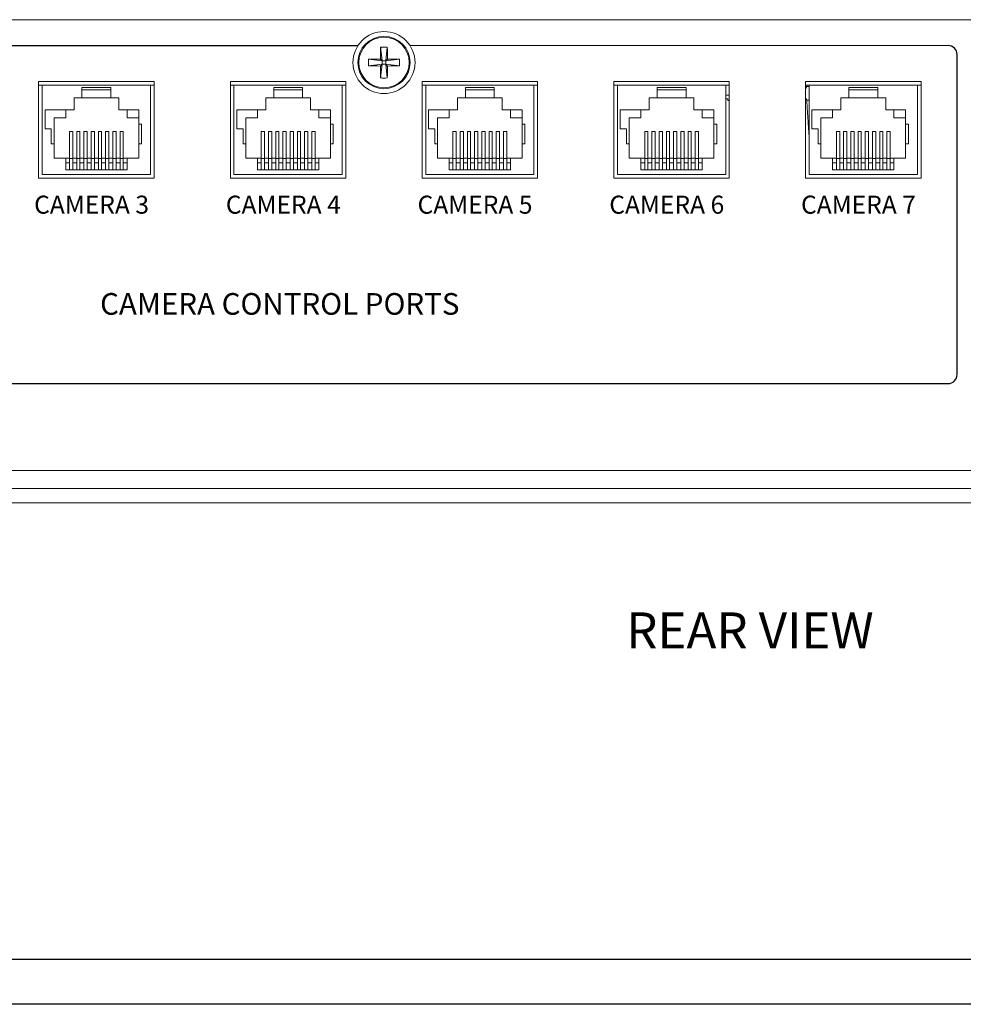
# Model space of a CAD drawing. Extents: x 106.1 to 139.6, y -124.7 to -100.2.
# Drawn here: x 114.2 to 119.4, y -124.7 to -119.2 of the extents above; entities that cross this region are included whole.
import ezdxf

# ---------------------------------------------------------------- set-up
doc = ezdxf.new("R2010")
doc.units = 0
doc.header["$MEASUREMENT"] = 0
doc.layers.get('0').update_dxf_attribs({"linetype": 'CONTINUOUS'})

msp = doc.modelspace()

# ---------------------------------------------------------------- linework, layer by layer
at = {"color": 7, "linetype": 'Continuous', "lineweight": 15}
for p, q in [((110.6219, -119.2307), (126.4469, -119.2307)), ((116.1597, -119.3826), (116.1684, -119.4584)), ((116.1966, -119.3826), (116.1879, -119.4584)), ((116.3217, -119.3737), (119.3044, -119.3737)), ((116.0925, -119.4498), (116.1684, -119.4584)), ((116.1684, -119.4584), (116.1587, -119.4488)), ((116.1975, -119.4488), (116.1879, -119.4584)), ((116.2638, -119.4498), (116.1879, -119.4584)), ((116.0925, -119.4866), (116.1684, -119.4779)), ((116.1587, -119.4876), (116.1684, -119.4779)), ((116.1597, -119.5538), (116.1684, -119.4779)), ((116.1879, -119.4584), (116.1684, -119.4584)), ((116.1684, -119.4584), (116.1684, -119.4779)), ((116.1684, -119.4779), (116.1879, -119.4779)), ((116.1879, -119.4779), (116.1879, -119.4584)), ((116.2638, -119.4866), (116.1879, -119.4779)), ((116.1966, -119.5538), (116.1879, -119.4779)), ((116.1879, -119.4779), (116.1975, -119.4876)), ((114.2644, -119.5737), (114.2644, -120.1087)), ((114.9044, -119.5737), (114.2644, -119.5737)), ((114.2644, -119.5937), (114.2844, -119.5937)), ((114.2844, -119.5937), (114.2844, -120.0887)), ((114.2844, -119.5937), (114.8844, -119.5937)), ((114.5044, -119.6637), (114.5044, -119.6066)), ((114.5044, -119.6066), (114.6644, -119.6066)), ((114.6644, -119.6637), (114.6644, -119.6066)), ((114.8844, -120.0887), (114.8844, -119.5937)), ((114.8844, -119.5937), (114.9044, -119.5937)), ((114.9044, -120.1087), (114.9044, -119.5737)), ((115.3269, -119.5737), (115.3269, -120.1087)), ((115.9669, -119.5737), (115.3269, -119.5737)), ((115.3269, -119.5937), (115.3469, -119.5937)), ((115.3469, -119.5937), (115.3469, -120.0887)), ((115.3469, -119.5937), (115.9469, -119.5937)), ((115.5669, -119.6637), (115.5669, -119.6066)), ((115.5669, -119.6066), (115.7269, -119.6066)), ((115.7269, -119.6637), (115.7269, -119.6066)), ((115.9469, -120.0887), (115.9469, -119.5937)), ((115.9469, -119.5937), (115.9669, -119.5937)), ((115.9669, -120.1087), (115.9669, -119.5737)), ((116.3894, -119.5737), (116.3894, -120.1087)), ((117.0294, -119.5737), (116.3894, -119.5737)), ((116.3894, -119.5937), (116.4094, -119.5937)), ((116.4094, -119.5937), (116.4094, -120.0887)), ((116.4094, -119.5937), (117.0094, -119.5937)), ((116.6294, -119.6637), (116.6294, -119.6066)), ((116.6294, -119.6066), (116.7894, -119.6066)), ((116.7894, -119.6637), (116.7894, -119.6066)), ((117.0094, -120.0887), (117.0094, -119.5937)), ((117.0094, -119.5937), (117.0294, -119.5937)), ((117.0294, -120.1087), (117.0294, -119.5737)), ((117.4519, -119.5737), (117.4519, -120.1087)), ((118.0919, -119.5737), (117.4519, -119.5737)), ((117.4519, -119.5937), (117.4719, -119.5937)), ((117.4719, -119.5937), (117.4719, -120.0887)), ((117.4719, -119.5937), (118.0719, -119.5937)), ((117.6919, -119.6637), (117.6919, -119.6066)), ((117.6919, -119.6066), (117.8519, -119.6066)), ((117.8519, -119.6637), (117.8519, -119.6066)), ((118.0719, -120.0887), (118.0719, -119.5937)), ((118.0719, -119.5937), (118.0919, -119.5937)), ((118.0919, -120.1087), (118.0919, -119.5737)), ((118.5144, -119.5737), (118.5144, -120.1087)), ((119.1544, -119.5737), (118.5144, -119.5737)), ((118.5144, -119.5937), (118.5344, -119.5937)), ((118.5208, -119.6012), (118.5344, -119.6012)), ((118.5344, -119.5937), (118.5344, -120.0887)), ((118.5344, -119.5937), (119.1344, -119.5937)), ((118.7544, -119.6637), (118.7544, -119.6066)), ((118.7544, -119.6066), (118.9144, -119.6066)), ((118.9144, -119.6637), (118.9144, -119.6066)), ((119.1344, -120.0887), (119.1344, -119.5937)), ((119.1344, -119.5937), (119.1544, -119.5937)), ((119.1544, -120.1087), (119.1544, -119.5737)), ((114.4604, -119.6637), (114.5044, -119.6637)), ((114.4604, -119.7297), (114.4604, -119.6637)), ((114.6644, -119.6187), (114.5044, -119.6187)), ((114.6644, -119.6637), (114.5044, -119.6637)), ((114.6644, -119.6637), (114.7084, -119.6637)), ((114.7084, -119.6637), (114.7084, -119.7297)), ((115.5229, -119.6637), (115.5669, -119.6637)), ((115.5229, -119.7297), (115.5229, -119.6637)), ((115.7269, -119.6187), (115.5669, -119.6187)), ((115.7269, -119.6637), (115.5669, -119.6637)), ((115.7269, -119.6637), (115.7709, -119.6637)), ((115.7709, -119.6637), (115.7709, -119.7297)), ((116.5854, -119.6637), (116.6294, -119.6637)), ((116.5854, -119.7297), (116.5854, -119.6637)), ((116.7894, -119.6187), (116.6294, -119.6187)), ((116.7894, -119.6637), (116.6294, -119.6637)), ((116.7894, -119.6637), (116.8334, -119.6637)), ((116.8334, -119.6637), (116.8334, -119.7297)), ((117.6479, -119.6637), (117.6919, -119.6637)), ((117.6479, -119.7297), (117.6479, -119.6637)), ((117.8519, -119.6187), (117.6919, -119.6187)), ((117.8519, -119.6637), (117.6919, -119.6637)), ((117.8519, -119.6637), (117.8959, -119.6637)), ((117.8959, -119.6637), (117.8959, -119.7297)), ((118.0919, -119.6487), (118.0719, -119.6487)), ((118.0828, -119.6686), (118.0838, -119.6795)), ((118.7104, -119.7297), (118.7104, -119.6637)), ((118.7104, -119.6637), (118.7544, -119.6637)), ((118.9144, -119.6187), (118.7544, -119.6187)), ((118.9144, -119.6637), (118.7544, -119.6637)), ((118.9144, -119.6637), (118.9584, -119.6637)), ((118.9584, -119.6637), (118.9584, -119.7297)), ((118.0838, -119.6795), (118.0919, -119.6789)), ((118.5208, -119.6762), (118.5344, -119.6762)), ((114.2999, -119.7297), (114.4604, -119.7297)), ((114.2999, -119.8357), (114.2999, -119.7297)), ((114.3499, -119.9197), (114.3499, -119.7747)), ((114.3499, -119.7747), (114.4144, -119.7747)), ((114.4144, -119.7297), (114.4144, -119.7747)), ((114.7084, -119.7297), (114.8189, -119.7297)), ((114.7544, -119.7297), (114.7544, -119.7747)), ((114.8189, -119.7747), (114.7544, -119.7747)), ((114.8189, -119.7297), (114.8189, -119.8097)), ((115.3624, -119.7297), (115.5229, -119.7297)), ((115.3624, -119.8357), (115.3624, -119.7297)), ((115.4124, -119.9197), (115.4124, -119.7747)), ((115.4124, -119.7747), (115.4769, -119.7747)), ((115.4769, -119.7297), (115.4769, -119.7747)), ((115.7709, -119.7297), (115.8814, -119.7297)), ((115.8169, -119.7297), (115.8169, -119.7747)), ((115.8814, -119.7747), (115.8169, -119.7747)), ((115.8814, -119.7297), (115.8814, -119.8097)), ((116.4249, -119.7297), (116.5854, -119.7297)), ((116.4249, -119.8357), (116.4249, -119.7297)), ((116.4749, -119.9197), (116.4749, -119.7747)), ((116.4749, -119.7747), (116.5394, -119.7747)), ((116.5394, -119.7297), (116.5394, -119.7747)), ((116.8334, -119.7297), (116.9439, -119.7297)), ((116.8794, -119.7297), (116.8794, -119.7747)), ((116.9439, -119.7747), (116.8794, -119.7747)), ((116.9439, -119.7297), (116.9439, -119.8097)), ((117.4874, -119.7297), (117.6479, -119.7297)), ((117.4874, -119.8357), (117.4874, -119.7297)), ((117.5374, -119.9197), (117.5374, -119.7747)), ((117.5374, -119.7747), (117.6019, -119.7747)), ((117.6019, -119.7297), (117.6019, -119.7747)), ((117.8959, -119.7297), (118.0064, -119.7297)), ((117.9419, -119.7297), (117.9419, -119.7747)), ((118.0064, -119.7747), (117.9419, -119.7747)), ((118.0064, -119.7297), (118.0064, -119.8097)), ((118.5499, -119.7297), (118.7104, -119.7297)), ((118.5499, -119.8357), (118.5499, -119.7297)), ((118.5999, -119.9197), (118.5999, -119.7747)), ((118.5999, -119.7747), (118.6644, -119.7747)), ((118.6644, -119.7297), (118.6644, -119.7747)), ((118.9584, -119.7297), (119.0689, -119.7297)), ((119.0044, -119.7297), (119.0044, -119.7747)), ((119.0689, -119.7747), (119.0044, -119.7747)), ((119.0689, -119.7297), (119.0689, -119.8097)), ((114.3344, -119.8357), (114.2999, -119.8357)), ((114.3344, -119.9197), (114.3344, -119.8357)), ((114.8189, -119.8097), (114.8189, -119.9197)), ((114.8189, -119.8097), (114.8344, -119.8097)), ((114.8344, -119.8097), (114.8344, -119.9197)), ((115.3969, -119.8357), (115.3624, -119.8357)), ((115.3969, -119.9197), (115.3969, -119.8357)), ((115.8814, -119.8097), (115.8814, -119.9197)), ((115.8814, -119.8097), (115.8969, -119.8097)), ((115.8969, -119.8097), (115.8969, -119.9197)), ((116.4594, -119.8357), (116.4249, -119.8357)), ((116.4594, -119.9197), (116.4594, -119.8357)), ((116.9439, -119.8097), (116.9439, -119.9197)), ((116.9439, -119.8097), (116.9594, -119.8097)), ((116.9594, -119.8097), (116.9594, -119.9197)), ((117.5219, -119.8357), (117.4874, -119.8357)), ((117.5219, -119.9197), (117.5219, -119.8357)), ((118.0064, -119.8097), (118.0064, -119.9197)), ((118.0064, -119.8097), (118.0219, -119.8097)), ((118.0219, -119.8097), (118.0219, -119.9197)), ((118.5844, -119.8357), (118.5499, -119.8357)), ((118.5844, -119.9197), (118.5844, -119.8357)), ((119.0689, -119.8097), (119.0689, -119.9197)), ((119.0689, -119.8097), (119.0844, -119.8097)), ((119.0844, -119.8097), (119.0844, -119.9197)), ((114.4354, -119.8499), (114.4354, -119.9999)), ((114.4354, -119.8499), (114.4534, -119.8499)), ((114.4534, -119.9999), (114.4534, -119.8499)), ((114.4754, -119.9999), (114.4754, -119.8499)), ((114.4754, -119.8499), (114.4934, -119.8499)), ((114.4934, -119.9999), (114.4934, -119.8499)), ((114.5154, -119.9999), (114.5154, -119.8499)), ((114.5154, -119.8499), (114.5334, -119.8499)), ((114.5334, -119.9999), (114.5334, -119.8499)), ((114.5554, -119.9999), (114.5554, -119.8499)), ((114.5554, -119.8499), (114.5734, -119.8499)), ((114.5734, -119.9999), (114.5734, -119.8499)), ((114.5954, -119.9999), (114.5954, -119.8499)), ((114.5954, -119.8499), (114.6134, -119.8499)), ((114.6134, -119.9999), (114.6134, -119.8499)), ((114.6354, -119.9999), (114.6354, -119.8499)), ((114.6354, -119.8499), (114.6534, -119.8499)), ((114.6534, -119.9999), (114.6534, -119.8499)), ((114.6754, -119.9999), (114.6754, -119.8499)), ((114.6754, -119.8499), (114.6934, -119.8499)), ((114.6934, -119.9999), (114.6934, -119.8499)), ((114.7154, -119.9999), (114.7154, -119.8499)), ((114.7154, -119.8499), (114.7334, -119.8499)), ((114.7334, -119.9999), (114.7334, -119.8499)), ((115.4979, -119.8499), (115.4979, -119.9999)), ((115.4979, -119.8499), (115.5159, -119.8499)), ((115.5159, -119.9999), (115.5159, -119.8499)), ((115.5379, -119.9999), (115.5379, -119.8499)), ((115.5379, -119.8499), (115.5559, -119.8499)), ((115.5559, -119.9999), (115.5559, -119.8499)), ((115.5779, -119.9999), (115.5779, -119.8499)), ((115.5779, -119.8499), (115.5959, -119.8499)), ((115.5959, -119.9999), (115.5959, -119.8499)), ((115.6179, -119.9999), (115.6179, -119.8499)), ((115.6179, -119.8499), (115.6359, -119.8499)), ((115.6359, -119.9999), (115.6359, -119.8499)), ((115.6579, -119.9999), (115.6579, -119.8499)), ((115.6579, -119.8499), (115.6759, -119.8499)), ((115.6759, -119.9999), (115.6759, -119.8499)), ((115.6979, -119.9999), (115.6979, -119.8499)), ((115.6979, -119.8499), (115.7159, -119.8499)), ((115.7159, -119.9999), (115.7159, -119.8499)), ((115.7379, -119.9999), (115.7379, -119.8499)), ((115.7379, -119.8499), (115.7559, -119.8499)), ((115.7559, -119.9999), (115.7559, -119.8499)), ((115.7779, -119.9999), (115.7779, -119.8499)), ((115.7779, -119.8499), (115.7959, -119.8499)), ((115.7959, -119.9999), (115.7959, -119.8499)), ((116.5604, -119.8499), (116.5604, -119.9999)), ((116.5604, -119.8499), (116.5784, -119.8499)), ((116.5784, -119.9999), (116.5784, -119.8499)), ((116.6004, -119.9999), (116.6004, -119.8499)), ((116.6004, -119.8499), (116.6184, -119.8499)), ((116.6184, -119.9999), (116.6184, -119.8499)), ((116.6404, -119.9999), (116.6404, -119.8499)), ((116.6404, -119.8499), (116.6584, -119.8499)), ((116.6584, -119.9999), (116.6584, -119.8499)), ((116.6804, -119.9999), (116.6804, -119.8499)), ((116.6804, -119.8499), (116.6984, -119.8499)), ((116.6984, -119.9999), (116.6984, -119.8499)), ((116.7204, -119.9999), (116.7204, -119.8499)), ((116.7204, -119.8499), (116.7384, -119.8499)), ((116.7384, -119.9999), (116.7384, -119.8499)), ((116.7604, -119.9999), (116.7604, -119.8499)), ((116.7604, -119.8499), (116.7784, -119.8499)), ((116.7784, -119.9999), (116.7784, -119.8499)), ((116.8004, -119.9999), (116.8004, -119.8499)), ((116.8004, -119.8499), (116.8184, -119.8499)), ((116.8184, -119.9999), (116.8184, -119.8499)), ((116.8404, -119.9999), (116.8404, -119.8499)), ((116.8404, -119.8499), (116.8584, -119.8499)), ((116.8584, -119.9999), (116.8584, -119.8499)), ((117.6229, -119.8499), (117.6229, -119.9999)), ((117.6229, -119.8499), (117.6409, -119.8499)), ((117.6409, -119.9999), (117.6409, -119.8499)), ((117.6629, -119.9999), (117.6629, -119.8499)), ((117.6629, -119.8499), (117.6809, -119.8499)), ((117.6809, -119.9999), (117.6809, -119.8499)), ((117.7029, -119.9999), (117.7029, -119.8499)), ((117.7029, -119.8499), (117.7209, -119.8499)), ((117.7209, -119.9999), (117.7209, -119.8499)), ((117.7429, -119.9999), (117.7429, -119.8499)), ((117.7429, -119.8499), (117.7609, -119.8499)), ((117.7609, -119.9999), (117.7609, -119.8499)), ((117.7829, -119.9999), (117.7829, -119.8499)), ((117.7829, -119.8499), (117.8009, -119.8499)), ((117.8009, -119.9999), (117.8009, -119.8499)), ((117.8229, -119.9999), (117.8229, -119.8499)), ((117.8229, -119.8499), (117.8409, -119.8499)), ((117.8409, -119.9999), (117.8409, -119.8499)), ((117.8629, -119.9999), (117.8629, -119.8499)), ((117.8629, -119.8499), (117.8809, -119.8499)), ((117.8809, -119.9999), (117.8809, -119.8499)), ((117.9029, -119.9999), (117.9029, -119.8499)), ((117.9029, -119.8499), (117.9209, -119.8499)), ((117.9209, -119.9999), (117.9209, -119.8499)), ((118.6854, -119.8499), (118.6854, -119.9999)), ((118.6854, -119.8499), (118.7034, -119.8499)), ((118.7034, -119.9999), (118.7034, -119.8499)), ((118.7254, -119.9999), (118.7254, -119.8499)), ((118.7254, -119.8499), (118.7434, -119.8499)), ((118.7434, -119.9999), (118.7434, -119.8499)), ((118.7654, -119.9999), (118.7654, -119.8499)), ((118.7654, -119.8499), (118.7834, -119.8499)), ((118.7834, -119.9999), (118.7834, -119.8499)), ((118.8054, -119.9999), (118.8054, -119.8499)), ((118.8054, -119.8499), (118.8234, -119.8499)), ((118.8234, -119.9999), (118.8234, -119.8499)), ((118.8454, -119.9999), (118.8454, -119.8499)), ((118.8454, -119.8499), (118.8634, -119.8499)), ((118.8634, -119.9999), (118.8634, -119.8499)), ((118.8854, -119.9999), (118.8854, -119.8499)), ((118.8854, -119.8499), (118.9034, -119.8499)), ((118.9034, -119.9999), (118.9034, -119.8499)), ((118.9254, -119.9999), (118.9254, -119.8499)), ((118.9254, -119.8499), (118.9434, -119.8499)), ((118.9434, -119.9999), (118.9434, -119.8499)), ((118.9654, -119.9999), (118.9654, -119.8499)), ((118.9654, -119.8499), (118.9834, -119.8499)), ((118.9834, -119.9999), (118.9834, -119.8499)), ((114.3499, -119.9197), (114.3344, -119.9197)), ((114.3499, -119.9987), (114.3499, -119.9197)), ((114.8189, -119.9197), (114.8189, -119.9987)), ((114.8344, -119.9197), (114.8189, -119.9197)), ((115.4124, -119.9197), (115.3969, -119.9197)), ((115.4124, -119.9987), (115.4124, -119.9197)), ((115.8814, -119.9197), (115.8814, -119.9987)), ((115.8969, -119.9197), (115.8814, -119.9197)), ((116.4749, -119.9197), (116.4594, -119.9197)), ((116.4749, -119.9987), (116.4749, -119.9197)), ((116.9439, -119.9197), (116.9439, -119.9987)), ((116.9594, -119.9197), (116.9439, -119.9197)), ((117.5374, -119.9197), (117.5219, -119.9197)), ((117.5374, -119.9987), (117.5374, -119.9197)), ((118.0064, -119.9197), (118.0064, -119.9987)), ((118.0219, -119.9197), (118.0064, -119.9197)), ((118.5999, -119.9197), (118.5844, -119.9197)), ((118.5999, -119.9987), (118.5999, -119.9197)), ((119.0689, -119.9197), (119.0689, -119.9987)), ((119.0844, -119.9197), (119.0689, -119.9197)), ((114.4144, -119.9987), (114.3499, -119.9987)), ((114.4144, -120.0637), (114.4144, -119.9987)), ((114.4354, -119.9987), (114.4144, -119.9987)), ((114.4354, -119.9999), (114.4354, -120.0637)), ((114.4354, -119.9999), (114.4534, -119.9999)), ((114.4754, -119.9987), (114.4534, -119.9987)), ((114.4534, -120.0637), (114.4534, -119.9999)), ((114.4754, -120.0637), (114.4754, -119.9999)), ((114.4754, -119.9999), (114.4934, -119.9999)), ((114.5154, -119.9987), (114.4934, -119.9987)), ((114.4934, -120.0637), (114.4934, -119.9999)), ((114.5154, -120.0637), (114.5154, -119.9999)), ((114.5154, -119.9999), (114.5334, -119.9999)), ((114.5554, -119.9987), (114.5334, -119.9987)), ((114.5334, -120.0637), (114.5334, -119.9999)), ((114.5554, -119.9999), (114.5734, -119.9999)), ((114.5554, -120.0637), (114.5554, -119.9999)), ((114.5954, -119.9987), (114.5734, -119.9987)), ((114.5734, -120.0637), (114.5734, -119.9999)), ((114.5954, -120.0637), (114.5954, -119.9999)), ((114.5954, -119.9999), (114.6134, -119.9999)), ((114.6354, -119.9987), (114.6134, -119.9987)), ((114.6134, -120.0637), (114.6134, -119.9999)), ((114.6354, -120.0637), (114.6354, -119.9999)), ((114.6354, -119.9999), (114.6534, -119.9999)), ((114.6754, -119.9987), (114.6534, -119.9987)), ((114.6534, -120.0637), (114.6534, -119.9999)), ((114.6754, -119.9999), (114.6934, -119.9999)), ((114.6754, -120.0637), (114.6754, -119.9999)), ((114.7154, -119.9987), (114.6934, -119.9987)), ((114.6934, -120.0637), (114.6934, -119.9999)), ((114.7154, -120.0637), (114.7154, -119.9999)), ((114.7154, -119.9999), (114.7334, -119.9999)), ((114.7544, -119.9987), (114.7334, -119.9987)), ((114.7334, -120.0637), (114.7334, -119.9999)), ((114.7544, -120.0637), (114.7544, -119.9987)), ((114.8189, -119.9987), (114.7544, -119.9987)), ((115.4769, -119.9987), (115.4124, -119.9987)), ((115.4769, -120.0637), (115.4769, -119.9987)), ((115.4979, -119.9987), (115.4769, -119.9987)), ((115.4979, -119.9999), (115.4979, -120.0637)), ((115.4979, -119.9999), (115.5159, -119.9999)), ((115.5379, -119.9987), (115.5159, -119.9987)), ((115.5159, -120.0637), (115.5159, -119.9999)), ((115.5379, -119.9999), (115.5559, -119.9999)), ((115.5379, -120.0637), (115.5379, -119.9999)), ((115.5779, -119.9987), (115.5559, -119.9987)), ((115.5559, -120.0637), (115.5559, -119.9999)), ((115.5779, -120.0637), (115.5779, -119.9999)), ((115.5779, -119.9999), (115.5959, -119.9999)), ((115.6179, -119.9987), (115.5959, -119.9987)), ((115.5959, -120.0637), (115.5959, -119.9999)), ((115.6179, -119.9999), (115.6359, -119.9999)), ((115.6179, -120.0637), (115.6179, -119.9999)), ((115.6579, -119.9987), (115.6359, -119.9987)), ((115.6359, -120.0637), (115.6359, -119.9999)), ((115.6579, -120.0637), (115.6579, -119.9999)), ((115.6579, -119.9999), (115.6759, -119.9999)), ((115.6979, -119.9987), (115.6759, -119.9987)), ((115.6759, -120.0637), (115.6759, -119.9999)), ((115.6979, -119.9999), (115.7159, -119.9999)), ((115.6979, -120.0637), (115.6979, -119.9999)), ((115.7379, -119.9987), (115.7159, -119.9987)), ((115.7159, -120.0637), (115.7159, -119.9999)), ((115.7379, -119.9999), (115.7559, -119.9999)), ((115.7379, -120.0637), (115.7379, -119.9999)), ((115.7779, -119.9987), (115.7559, -119.9987)), ((115.7559, -120.0637), (115.7559, -119.9999)), ((115.7779, -120.0637), (115.7779, -119.9999)), ((115.7779, -119.9999), (115.7959, -119.9999)), ((115.8169, -119.9987), (115.7959, -119.9987)), ((115.7959, -120.0637), (115.7959, -119.9999)), ((115.8169, -120.0637), (115.8169, -119.9987)), ((115.8814, -119.9987), (115.8169, -119.9987)), ((116.5394, -119.9987), (116.4749, -119.9987)), ((116.5394, -120.0637), (116.5394, -119.9987)), ((116.5604, -119.9987), (116.5394, -119.9987)), ((116.5604, -119.9999), (116.5604, -120.0637)), ((116.5604, -119.9999), (116.5784, -119.9999)), ((116.6004, -119.9987), (116.5784, -119.9987)), ((116.5784, -120.0637), (116.5784, -119.9999)), ((116.6004, -119.9999), (116.6184, -119.9999)), ((116.6004, -120.0637), (116.6004, -119.9999)), ((116.6404, -119.9987), (116.6184, -119.9987)), ((116.6184, -120.0637), (116.6184, -119.9999)), ((116.6404, -120.0637), (116.6404, -119.9999)), ((116.6404, -119.9999), (116.6584, -119.9999)), ((116.6804, -119.9987), (116.6584, -119.9987)), ((116.6584, -120.0637), (116.6584, -119.9999)), ((116.6804, -120.0637), (116.6804, -119.9999)), ((116.6804, -119.9999), (116.6984, -119.9999)), ((116.7204, -119.9987), (116.6984, -119.9987)), ((116.6984, -120.0637), (116.6984, -119.9999)), ((116.7204, -120.0637), (116.7204, -119.9999)), ((116.7204, -119.9999), (116.7384, -119.9999)), ((116.7604, -119.9987), (116.7384, -119.9987)), ((116.7384, -120.0637), (116.7384, -119.9999)), ((116.7604, -120.0637), (116.7604, -119.9999)), ((116.7604, -119.9999), (116.7784, -119.9999)), ((116.8004, -119.9987), (116.7784, -119.9987)), ((116.7784, -120.0637), (116.7784, -119.9999)), ((116.8004, -120.0637), (116.8004, -119.9999)), ((116.8004, -119.9999), (116.8184, -119.9999)), ((116.8404, -119.9987), (116.8184, -119.9987)), ((116.8184, -120.0637), (116.8184, -119.9999)), ((116.8404, -119.9999), (116.8584, -119.9999)), ((116.8404, -120.0637), (116.8404, -119.9999)), ((116.8794, -119.9987), (116.8584, -119.9987)), ((116.8584, -120.0637), (116.8584, -119.9999)), ((116.8794, -120.0637), (116.8794, -119.9987)), ((116.9439, -119.9987), (116.8794, -119.9987)), ((117.6019, -119.9987), (117.5374, -119.9987)), ((117.6019, -120.0637), (117.6019, -119.9987)), ((117.6229, -119.9987), (117.6019, -119.9987)), ((117.6229, -119.9999), (117.6229, -120.0637)), ((117.6229, -119.9999), (117.6409, -119.9999)), ((117.6629, -119.9987), (117.6409, -119.9987)), ((117.6409, -120.0637), (117.6409, -119.9999)), ((117.6629, -119.9999), (117.6809, -119.9999)), ((117.6629, -120.0637), (117.6629, -119.9999)), ((117.7029, -119.9987), (117.6809, -119.9987)), ((117.6809, -120.0637), (117.6809, -119.9999)), ((117.7029, -120.0637), (117.7029, -119.9999)), ((117.7029, -119.9999), (117.7209, -119.9999)), ((117.7429, -119.9987), (117.7209, -119.9987)), ((117.7209, -120.0637), (117.7209, -119.9999)), ((117.7429, -119.9999), (117.7609, -119.9999)), ((117.7429, -120.0637), (117.7429, -119.9999)), ((117.7829, -119.9987), (117.7609, -119.9987)), ((117.7609, -120.0637), (117.7609, -119.9999)), ((117.7829, -120.0637), (117.7829, -119.9999)), ((117.7829, -119.9999), (117.8009, -119.9999)), ((117.8229, -119.9987), (117.8009, -119.9987)), ((117.8009, -120.0637), (117.8009, -119.9999)), ((117.8229, -119.9999), (117.8409, -119.9999)), ((117.8229, -120.0637), (117.8229, -119.9999)), ((117.8629, -119.9987), (117.8409, -119.9987)), ((117.8409, -120.0637), (117.8409, -119.9999)), ((117.8629, -119.9999), (117.8809, -119.9999)), ((117.8629, -120.0637), (117.8629, -119.9999)), ((117.9029, -119.9987), (117.8809, -119.9987)), ((117.8809, -120.0637), (117.8809, -119.9999)), ((117.9029, -120.0637), (117.9029, -119.9999)), ((117.9029, -119.9999), (117.9209, -119.9999)), ((117.9419, -119.9987), (117.9209, -119.9987)), ((117.9209, -120.0637), (117.9209, -119.9999)), ((117.9419, -120.0637), (117.9419, -119.9987)), ((118.0064, -119.9987), (117.9419, -119.9987)), ((118.6644, -119.9987), (118.5999, -119.9987)), ((118.6644, -120.0637), (118.6644, -119.9987)), ((118.6854, -119.9987), (118.6644, -119.9987)), ((118.6854, -119.9999), (118.6854, -120.0637)), ((118.6854, -119.9999), (118.7034, -119.9999)), ((118.7254, -119.9987), (118.7034, -119.9987)), ((118.7034, -120.0637), (118.7034, -119.9999)), ((118.7254, -120.0637), (118.7254, -119.9999)), ((118.7254, -119.9999), (118.7434, -119.9999)), ((118.7654, -119.9987), (118.7434, -119.9987)), ((118.7434, -120.0637), (118.7434, -119.9999)), ((118.7654, -120.0637), (118.7654, -119.9999)), ((118.7654, -119.9999), (118.7834, -119.9999)), ((118.8054, -119.9987), (118.7834, -119.9987)), ((118.7834, -120.0637), (118.7834, -119.9999)), ((118.8054, -120.0637), (118.8054, -119.9999)), ((118.8054, -119.9999), (118.8234, -119.9999)), ((118.8454, -119.9987), (118.8234, -119.9987)), ((118.8234, -120.0637), (118.8234, -119.9999)), ((118.8454, -120.0637), (118.8454, -119.9999)), ((118.8454, -119.9999), (118.8634, -119.9999)), ((118.8854, -119.9987), (118.8634, -119.9987)), ((118.8634, -120.0637), (118.8634, -119.9999)), ((118.8854, -120.0637), (118.8854, -119.9999)), ((118.8854, -119.9999), (118.9034, -119.9999)), ((118.9254, -119.9987), (118.9034, -119.9987)), ((118.9034, -120.0637), (118.9034, -119.9999)), ((118.9254, -120.0637), (118.9254, -119.9999)), ((118.9254, -119.9999), (118.9434, -119.9999)), ((118.9654, -119.9987), (118.9434, -119.9987)), ((118.9434, -120.0637), (118.9434, -119.9999)), ((118.9654, -119.9999), (118.9834, -119.9999)), ((118.9654, -120.0637), (118.9654, -119.9999)), ((119.0044, -119.9987), (118.9834, -119.9987)), ((118.9834, -120.0637), (118.9834, -119.9999)), ((119.0044, -120.0637), (119.0044, -119.9987)), ((119.0689, -119.9987), (119.0044, -119.9987)), ((114.4144, -120.0237), (114.4354, -120.0237)), ((114.4534, -120.0237), (114.4754, -120.0237)), ((114.4934, -120.0237), (114.5154, -120.0237)), ((114.5334, -120.0237), (114.5554, -120.0237)), ((114.5734, -120.0237), (114.5954, -120.0237)), ((114.6134, -120.0237), (114.6354, -120.0237)), ((114.6534, -120.0237), (114.6754, -120.0237)), ((114.6934, -120.0237), (114.7154, -120.0237)), ((114.7334, -120.0237), (114.7544, -120.0237)), ((115.4769, -120.0237), (115.4979, -120.0237)), ((115.5159, -120.0237), (115.5379, -120.0237)), ((115.5559, -120.0237), (115.5779, -120.0237)), ((115.5959, -120.0237), (115.6179, -120.0237)), ((115.6359, -120.0237), (115.6579, -120.0237)), ((115.6759, -120.0237), (115.6979, -120.0237)), ((115.7159, -120.0237), (115.7379, -120.0237)), ((115.7559, -120.0237), (115.7779, -120.0237)), ((115.7959, -120.0237), (115.8169, -120.0237)), ((116.5394, -120.0237), (116.5604, -120.0237)), ((116.5784, -120.0237), (116.6004, -120.0237)), ((116.6184, -120.0237), (116.6404, -120.0237)), ((116.6584, -120.0237), (116.6804, -120.0237)), ((116.6984, -120.0237), (116.7204, -120.0237)), ((116.7384, -120.0237), (116.7604, -120.0237)), ((116.7784, -120.0237), (116.8004, -120.0237)), ((116.8184, -120.0237), (116.8404, -120.0237)), ((116.8584, -120.0237), (116.8794, -120.0237)), ((117.6019, -120.0237), (117.6229, -120.0237)), ((117.6409, -120.0237), (117.6629, -120.0237)), ((117.6809, -120.0237), (117.7029, -120.0237)), ((117.7209, -120.0237), (117.7429, -120.0237)), ((117.7609, -120.0237), (117.7829, -120.0237)), ((117.8009, -120.0237), (117.8229, -120.0237)), ((117.8409, -120.0237), (117.8629, -120.0237)), ((117.8809, -120.0237), (117.9029, -120.0237)), ((117.9209, -120.0237), (117.9419, -120.0237)), ((118.6644, -120.0237), (118.6854, -120.0237)), ((118.7034, -120.0237), (118.7254, -120.0237)), ((118.7434, -120.0237), (118.7654, -120.0237)), ((118.7834, -120.0237), (118.8054, -120.0237)), ((118.8234, -120.0237), (118.8454, -120.0237)), ((118.8634, -120.0237), (118.8854, -120.0237)), ((118.9034, -120.0237), (118.9254, -120.0237)), ((118.9434, -120.0237), (118.9654, -120.0237)), ((118.9834, -120.0237), (119.0044, -120.0237)), ((114.2644, -120.1087), (114.9044, -120.1087)), ((114.2844, -120.0887), (114.8844, -120.0887)), ((114.7544, -120.0637), (114.4144, -120.0637)), ((115.3269, -120.1087), (115.9669, -120.1087)), ((115.3469, -120.0887), (115.9469, -120.0887)), ((115.8169, -120.0637), (115.4769, -120.0637)), ((116.3894, -120.1087), (117.0294, -120.1087)), ((116.4094, -120.0887), (117.0094, -120.0887)), ((116.8794, -120.0637), (116.5394, -120.0637)), ((117.4519, -120.1087), (118.0919, -120.1087)), ((117.4719, -120.0887), (118.0719, -120.0887)), ((117.9419, -120.0637), (117.6019, -120.0637)), ((118.5144, -120.1087), (119.1544, -120.1087)), ((118.5344, -120.0887), (119.1344, -120.0887)), ((119.0044, -120.0637), (118.6644, -120.0637)), ((126.4469, -121.7307), (110.6219, -121.7307)), ((110.6616, -121.8301), (126.4071, -121.8301))]:
    msp.add_line(p, q, dxfattribs=at)
for p, q in [((111.9894, -119.3737), (116.0346, -119.3737)), ((119.3544, -121.1987), (119.3544, -119.4237)), ((111.9894, -121.2487), (119.3044, -121.2487)), ((106.3911, -124.4402), (139.3911, -124.4402)), ((139.6411, -124.6902), (106.1411, -124.6902))]:
    msp.add_line(p, q)
at = {"color": 6, "linetype": 'Continuous', "lineweight": 15}
for p, q in [((114.2644, -119.5737), (114.2644, -120.1087)), ((114.9044, -119.5737), (114.2644, -119.5737)), ((114.9044, -120.1087), (114.9044, -119.5737)), ((115.3269, -119.5737), (115.3269, -120.1087)), ((115.9669, -119.5737), (115.3269, -119.5737)), ((115.9669, -120.1087), (115.9669, -119.5737)), ((116.3894, -119.5737), (116.3894, -120.1087)), ((117.0294, -119.5737), (116.3894, -119.5737)), ((117.0294, -120.1087), (117.0294, -119.5737)), ((117.4519, -119.5737), (117.4519, -120.1087)), ((118.0919, -119.5737), (117.4519, -119.5737)), ((118.0919, -120.1087), (118.0919, -119.5737)), ((118.5144, -119.5737), (118.5144, -120.1087)), ((119.1544, -119.5737), (118.5144, -119.5737)), ((119.1544, -120.1087), (119.1544, -119.5737)), ((114.2644, -120.1087), (114.9044, -120.1087)), ((115.3269, -120.1087), (115.9669, -120.1087)), ((116.3894, -120.1087), (117.0294, -120.1087)), ((117.4519, -120.1087), (118.0919, -120.1087)), ((118.5144, -120.1087), (119.1544, -120.1087))]:
    msp.add_line(p, q, dxfattribs=at)
at = {"color": 7, "linetype": 'Continuous', "lineweight": 15, "flags": 128}
for points in [[(118.5208, -119.6012), (118.5154, -119.6097), (118.5144, -119.6117)], [(118.5144, -119.6656), (118.5154, -119.6677), (118.5208, -119.6762)]]:
    msp.add_lwpolyline(points, dxfattribs=at)
at = {"color": 7, "linetype": 'Continuous', "lineweight": 15}
for radius in [0.1719, 0.145, 0.1402]:
    msp.add_circle((116.1781, -119.4682), radius, dxfattribs=at)
for centre, radius, start, end in [((119.6607, -119.4669), 3.502, 178.6199, 179.7036), ((116.1781, -119.8697), 0.4875, 87.8336, 92.1664), ((112.6956, -119.4669), 3.502, 0.2964, 1.3801), ((116.5796, -119.4682), 0.4875, 177.8336, 182.1664), ((116.1769, -122.9508), 3.502, 90.2964, 91.3801), ((116.1794, -122.9508), 3.502, 88.6199, 89.7036), ((115.7766, -119.4682), 0.4875, 357.8336, 2.1664), ((116.1769, -115.9856), 3.502, 268.6199, 269.7036), ((119.6607, -119.4695), 3.502, 180.2964, 181.3801), ((112.6956, -119.4695), 3.502, 358.6199, 359.7036), ((116.1794, -115.9856), 3.502, 270.2964, 271.3801), ((116.1781, -119.0667), 0.4875, 267.8336, 272.1664), ((118.0644, -119.2914), 0.3777, 271.1367, 272.7956)]:
    msp.add_arc(centre, radius, start, end, dxfattribs=at)
for centre, start, end in [((119.3044, -119.4237), 0, 90), ((119.3044, -121.1987), 270, 0)]:
    msp.add_arc(centre, 0.05, start, end)
for points in [[(118.5208, -119.5937), (118.5208, -119.6012)], [(118.5208, -119.6762), (118.5344, -119.8849)], [(110.6616, -121.9094), (126.4071, -121.9094)]]:
    msp.add_open_spline(points, degree=1, dxfattribs=at)

# ---------------------------------------------------------------- texts
at = {"attachment_point": 1}
for s, insert, char_height in [('{\\fArial|b1|i0|c0|p34;CAMERA 3}', (114.2392, -120.2064), 0.1), ('{\\fArial|b1|i0|c0|p34;CAMERA 4}', (115.3017, -120.2064), 0.1), ('{\\fArial|b1|i0|c0|p34;CAMERA 5}', (116.3642, -120.2064), 0.1), ('{\\fArial|b1|i0|c0|p34;CAMERA 6}', (117.4267, -120.2064), 0.1), ('{\\fArial|b1|i0|c0|p34;CAMERA 7}', (118.4892, -120.2064), 0.1), ('{\\fArial|b1|i0|c0|p34;CAMERA CONTROL PORTS}', (114.6049, -120.7466), 0.12), ('REAR VIEW', (117.5206, -122.5172), 0.2)]:
    msp.add_mtext(s, dxfattribs=dict(at, insert=insert, char_height=char_height))

doc.saveas('drawing.dxf')
